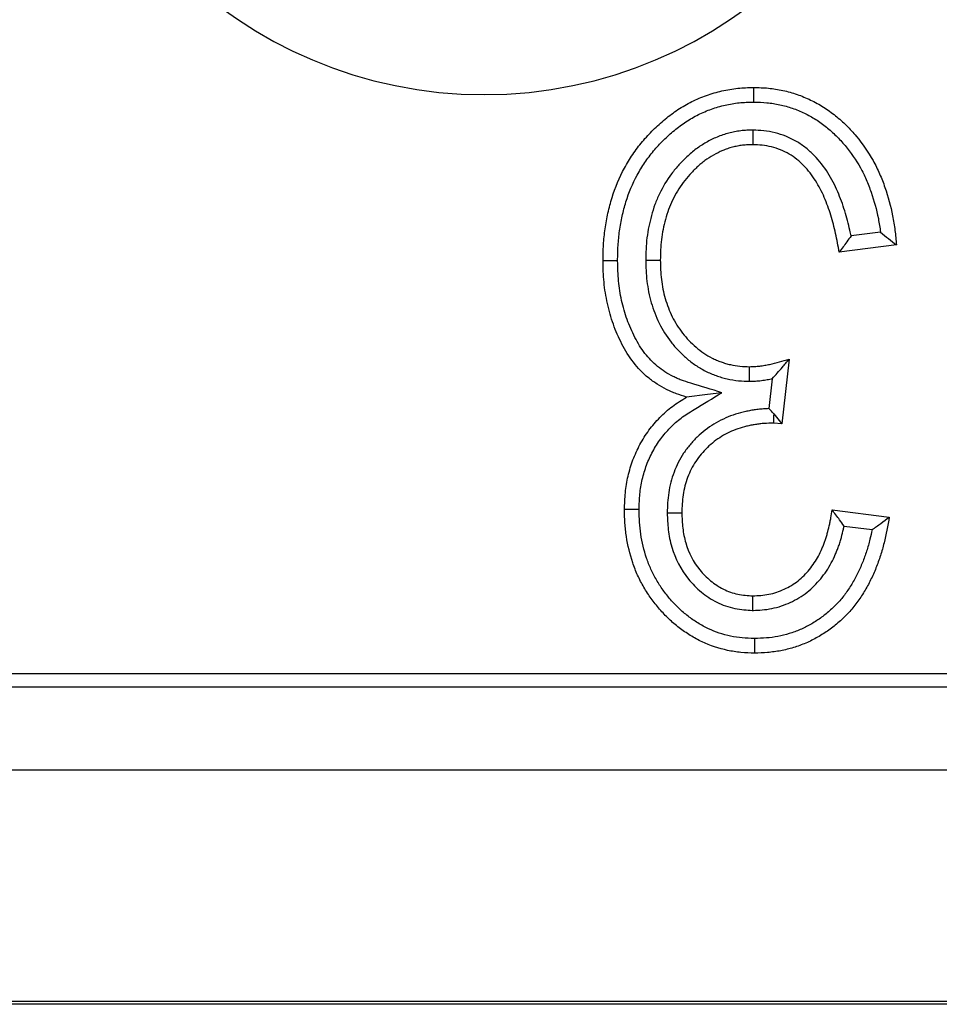
# Model space of a CAD drawing. Units: millimetres. Extents: x -763 to 808, y -519 to 505.
# Drawn here: x 744 to 761, y -519 to -501 of the extents above; entities that cross this region are included whole.
import ezdxf

# ---------------------------------------------------------------- set-up
doc = ezdxf.new("R2010")
doc.units = ezdxf.units.MM
doc.layers.add('-CONTORN CANALS', color=20, linetype='Continuous')
doc.layers.add('-REIXA', color=144, linetype='Continuous')

msp = doc.modelspace()

# ---------------------------------------------------------------- linework, layer by layer
at = {"layer": '-CONTORN CANALS'}
for p, q in [((808.072, -514.373), (-191.928, -514.373)), ((808.072, -518.573), (309.072, -518.573)), ((808.072, -518.623), (-191.928, -518.623))]:
    msp.add_line(p, q, dxfattribs=at)
at = {"layer": '-REIXA'}
for p, q in [((759.667, -504.62), (759.133, -504.686)), ((759.956, -504.85), (758.917, -504.98)), ((758.008, -506.92), (757.878, -508.097)), ((757.703, -507.275), (757.643, -507.819)), ((757.729, -507.914), (757.878, -508.097)), ((757.878, -508.097), (757.722, -508.082)), ((758.787, -509.655), (759.826, -509.785)), ((759.006, -509.949), (759.515, -510.013)), ((570.572, -512.623), (808.072, -512.623)), ((808.072, -512.873), (-191.928, -512.873))]:
    msp.add_line(p, q, dxfattribs=at)
at = {"layer": '-REIXA', "flags": 128}
for points in [[(757.366, -502.257), (757.365, -502.178), (757.365, -502.099), (757.365, -501.993)], [(757.351, -502.767), (757.35, -502.864), (757.349, -502.948), (757.349, -503.032)], [(754.896, -505.135), (754.781, -505.136), (754.632, -505.136)], [(755.406, -505.124), (755.507, -505.124), (755.589, -505.124), (755.671, -505.124)], [(757.292, -507.322), (757.292, -507.24), (757.292, -507.158), (757.292, -507.058)], [(756.786, -507.529), (756.526, -507.562), (756.147, -507.61)], [(757.729, -507.914), (757.727, -507.95), (757.722, -508.082)], [(755.286, -509.65), (755.153, -509.65), (755.021, -509.649)], [(755.795, -509.709), (755.887, -509.709), (756.06, -509.708)], [(757.349, -511.478), (757.35, -511.387), (757.351, -511.214)], [(757.379, -511.988), (757.379, -512.12), (757.379, -512.253)]]:
    msp.add_lwpolyline(points, dxfattribs=at)
at = {"layer": '-REIXA'}
msp.add_arc((752.472, -494.123), 8, 180, 0, dxfattribs=at)
for points, knots in [([(754.632, -505.136), (754.633, -505.039), (754.635, -504.942), (754.643, -504.798), (754.647, -504.749), (754.657, -504.653), (754.663, -504.605), (754.684, -504.461), (754.701, -504.366), (754.742, -504.177), (754.766, -504.083), (754.853, -503.806), (754.928, -503.626), (755.066, -503.371), (755.117, -503.288), (755.225, -503.128), (755.283, -503.05), (755.408, -502.902), (755.474, -502.83), (755.611, -502.695), (755.683, -502.629), (755.833, -502.506), (755.91, -502.448), (756.072, -502.342), (756.156, -502.293), (756.329, -502.206), (756.418, -502.169), (756.601, -502.104), (756.694, -502.077), (756.883, -502.034), (756.979, -502.018), (757.171, -501.999), (757.268, -501.996), (757.365, -501.993)], [0, 0, 0, 0, 0.0625, 0.0625, 0.09375, 0.09375, 0.125, 0.125, 0.1875, 0.1875, 0.25, 0.25, 0.375, 0.375, 0.4375, 0.4375, 0.5, 0.5, 0.5625, 0.5625, 0.625, 0.625, 0.6875, 0.6875, 0.75, 0.75, 0.8125, 0.8125, 0.875, 0.875, 0.9375, 0.9375, 1, 1, 1, 1]), ([(757.365, -501.993), (757.454, -501.995), (757.543, -501.997), (757.72, -502.014), (757.808, -502.029), (757.982, -502.066), (758.068, -502.09), (758.236, -502.148), (758.319, -502.182), (758.479, -502.259), (758.557, -502.302), (758.707, -502.397), (758.78, -502.45), (758.918, -502.561), (758.985, -502.62), (759.111, -502.745), (759.171, -502.811), (759.342, -503.017), (759.444, -503.163), (759.575, -503.396), (759.614, -503.476), (759.685, -503.639), (759.717, -503.722), (759.805, -503.974), (759.852, -504.146), (759.904, -504.408), (759.918, -504.496), (759.94, -504.673), (759.948, -504.761), (759.956, -504.85)], [0, 0, 0, 0, 0.0625, 0.0625, 0.125, 0.125, 0.1875, 0.1875, 0.25, 0.25, 0.3125, 0.3125, 0.375, 0.375, 0.4375, 0.4375, 0.5, 0.5, 0.625, 0.625, 0.6875, 0.6875, 0.75, 0.75, 0.875, 0.875, 0.9375, 0.9375, 1, 1, 1, 1]), ([(754.896, -505.135), (754.898, -505.041), (754.9, -504.949), (754.907, -504.816), (754.911, -504.773), (754.92, -504.684), (754.925, -504.639), (754.945, -504.505), (754.961, -504.415), (754.999, -504.24), (755.021, -504.154), (755.1, -503.9), (755.168, -503.737), (755.295, -503.505), (755.341, -503.429), (755.439, -503.283), (755.492, -503.213), (755.605, -503.078), (755.665, -503.013), (755.792, -502.889), (755.858, -502.828), (755.994, -502.716), (756.064, -502.664), (756.209, -502.569), (756.285, -502.525), (756.438, -502.448), (756.517, -502.414), (756.68, -502.357), (756.763, -502.332), (756.931, -502.294), (757.016, -502.28), (757.184, -502.263), (757.271, -502.26), (757.366, -502.257)], [0.0011159, 0.0011159, 0.0011159, 0.0011159, 0.0625, 0.0625, 0.09375, 0.09375, 0.125, 0.125, 0.1875, 0.1875, 0.25, 0.25, 0.375, 0.375, 0.4375, 0.4375, 0.5, 0.5, 0.5625, 0.5625, 0.625, 0.625, 0.6875, 0.6875, 0.75, 0.75, 0.8125, 0.8125, 0.875, 0.875, 0.9375, 0.9375, 0.9983746, 0.9983746, 0.9983746, 0.9983746]), ([(757.366, -502.257), (757.452, -502.26), (757.531, -502.262), (757.683, -502.277), (757.761, -502.289), (757.917, -502.323), (757.992, -502.344), (758.14, -502.395), (758.214, -502.425), (758.356, -502.493), (758.424, -502.531), (758.556, -502.615), (758.621, -502.662), (758.746, -502.762), (758.805, -502.815), (758.919, -502.927), (758.973, -502.986), (759.128, -503.173), (759.222, -503.309), (759.34, -503.518), (759.375, -503.588), (759.439, -503.738), (759.469, -503.816), (759.551, -504.05), (759.595, -504.21), (759.643, -504.454), (759.656, -504.534), (759.666, -504.618), (759.666, -504.619), (759.667, -504.62)], [0.0017676, 0.0017676, 0.0017676, 0.0017676, 0.0625, 0.0625, 0.125, 0.125, 0.1875, 0.1875, 0.25, 0.25, 0.3125, 0.3125, 0.375, 0.375, 0.4375, 0.4375, 0.5, 0.5, 0.625, 0.625, 0.6875, 0.6875, 0.75, 0.75, 0.875, 0.875, 0.9375, 0.9375, 0.9381058, 0.9381058, 0.9381058, 0.9381058]), ([(757.351, -502.767), (757.348, -502.767), (757.346, -502.767), (757.344, -502.767), (757.313, -502.768), (757.279, -502.768), (757.208, -502.772), (757.168, -502.775), (757.091, -502.784), (757.054, -502.791), (756.982, -502.805), (756.949, -502.813), (756.879, -502.831), (756.844, -502.841), (756.771, -502.865), (756.735, -502.878), (756.631, -502.922), (756.567, -502.954), (756.442, -503.025), (756.382, -503.064), (756.292, -503.129), (756.263, -503.153), (756.206, -503.201), (756.18, -503.225), (756.129, -503.273), (756.105, -503.297), (756.057, -503.345), (756.033, -503.37), (755.963, -503.447), (755.918, -503.501), (755.789, -503.672), (755.715, -503.797), (755.625, -503.986), (755.598, -504.049), (755.548, -504.181), (755.527, -504.251), (755.491, -504.384), (755.476, -504.448), (755.449, -504.581), (755.437, -504.651), (755.412, -504.858), (755.409, -504.994), (755.406, -505.118), (755.406, -505.12), (755.406, -505.122), (755.406, -505.124)], [-0.002295, -0.002295, -0.002295, -0.002295, 0, 0, 0, 0.03125, 0.03125, 0.0625, 0.0625, 0.09375, 0.09375, 0.125, 0.125, 0.15625, 0.15625, 0.1875, 0.1875, 0.25, 0.25, 0.3125, 0.3125, 0.34375, 0.34375, 0.375, 0.375, 0.40625, 0.40625, 0.4375, 0.4375, 0.5, 0.5, 0.625, 0.625, 0.6875, 0.6875, 0.75, 0.75, 0.8125, 0.8125, 0.875, 0.875, 1, 1, 1, 1.002176, 1.002176, 1.002176, 1.002176]), ([(759.133, -504.686), (759.126, -504.652), (759.118, -504.618), (759.097, -504.524), (759.083, -504.467), (759.052, -504.35), (759.036, -504.291), (758.981, -504.114), (758.939, -503.999), (758.84, -503.768), (758.781, -503.651), (758.64, -503.431), (758.56, -503.326), (758.418, -503.18), (758.367, -503.134), (758.258, -503.047), (758.202, -503.008), (758.081, -502.937), (758.015, -502.905), (757.885, -502.853), (757.822, -502.833), (757.687, -502.798), (757.617, -502.786), (757.479, -502.771), (757.414, -502.769), (757.357, -502.767), (757.355, -502.767), (757.353, -502.767), (757.351, -502.767)], [0.0889316, 0.0889316, 0.0889316, 0.0889316, 0.125, 0.125, 0.1875, 0.1875, 0.25, 0.25, 0.375, 0.375, 0.5, 0.5, 0.625, 0.625, 0.6875, 0.6875, 0.75, 0.75, 0.8125, 0.8125, 0.875, 0.875, 0.9375, 0.9375, 1, 1, 1, 1.0025239, 1.0025239, 1.0025239, 1.0025239]), ([(757.349, -503.032), (757.318, -503.032), (757.286, -503.033), (757.224, -503.036), (757.193, -503.038), (757.132, -503.046), (757.101, -503.051), (757.04, -503.063), (757.01, -503.07), (756.949, -503.086), (756.919, -503.094), (756.86, -503.114), (756.831, -503.125), (756.745, -503.161), (756.69, -503.189), (756.581, -503.25), (756.529, -503.284), (756.454, -503.339), (756.429, -503.358), (756.382, -503.398), (756.359, -503.419), (756.314, -503.462), (756.291, -503.484), (756.248, -503.528), (756.226, -503.551), (756.164, -503.62), (756.124, -503.668), (756.011, -503.817), (755.948, -503.924), (755.867, -504.093), (755.843, -504.15), (755.799, -504.266), (755.78, -504.326), (755.748, -504.446), (755.734, -504.507), (755.709, -504.628), (755.699, -504.69), (755.677, -504.875), (755.673, -505), (755.671, -505.124)], [0, 0, 0, 0, 0.03125, 0.03125, 0.0625, 0.0625, 0.09375, 0.09375, 0.125, 0.125, 0.15625, 0.15625, 0.1875, 0.1875, 0.25, 0.25, 0.3125, 0.3125, 0.34375, 0.34375, 0.375, 0.375, 0.40625, 0.40625, 0.4375, 0.4375, 0.5, 0.5, 0.625, 0.625, 0.6875, 0.6875, 0.75, 0.75, 0.8125, 0.8125, 0.875, 0.875, 1, 1, 1, 1]), ([(758.917, -504.98), (758.898, -504.867), (758.878, -504.754), (758.84, -504.586), (758.826, -504.531), (758.797, -504.42), (758.782, -504.365), (758.731, -504.201), (758.692, -504.093), (758.601, -503.882), (758.549, -503.78), (758.426, -503.587), (758.356, -503.495), (758.236, -503.372), (758.193, -503.333), (758.104, -503.262), (758.056, -503.23), (757.958, -503.171), (757.906, -503.146), (757.8, -503.104), (757.745, -503.086), (757.634, -503.058), (757.577, -503.048), (757.463, -503.036), (757.406, -503.034), (757.349, -503.032)], [0, 0, 0, 0, 0.125, 0.125, 0.1875, 0.1875, 0.25, 0.25, 0.375, 0.375, 0.5, 0.5, 0.625, 0.625, 0.6875, 0.6875, 0.75, 0.75, 0.8125, 0.8125, 0.875, 0.875, 0.9375, 0.9375, 1, 1, 1, 1]), ([(759.133, -504.686), (759.107, -504.722), (759.082, -504.757), (759.056, -504.792), (759.033, -504.823), (759.01, -504.855), (758.987, -504.886), (758.964, -504.917), (758.941, -504.948), (758.917, -504.98)], [0, 0, 0, 0, 0.000556458, 0.000556458, 0.000556458, 0.00104999, 0.00104999, 0.00104999, 0.001543523, 0.001543523, 0.001543523, 0.001543523]), ([(759.667, -504.62), (759.716, -504.658), (759.764, -504.696), (759.812, -504.735), (759.861, -504.773), (759.908, -504.811), (759.956, -504.85)], [0, 0, 0, 0, 0.000772489, 0.000772489, 0.000772489, 0.001544983, 0.001544983, 0.001544983, 0.001544983]), ([(756.147, -507.61), (756.085, -507.59), (756.023, -507.571), (755.931, -507.538), (755.901, -507.525), (755.841, -507.499), (755.812, -507.485), (755.725, -507.44), (755.668, -507.408), (755.558, -507.337), (755.505, -507.299), (755.353, -507.176), (755.263, -507.081), (755.103, -506.875), (755.034, -506.763), (754.945, -506.589), (754.917, -506.53), (754.865, -506.411), (754.841, -506.35), (754.775, -506.166), (754.74, -506.04), (754.683, -505.785), (754.662, -505.656), (754.637, -505.397), (754.634, -505.266), (754.632, -505.136)], [0, 0, 0, 0, 0.0625, 0.0625, 0.09375, 0.09375, 0.125, 0.125, 0.1875, 0.1875, 0.25, 0.25, 0.375, 0.375, 0.5, 0.5, 0.5625, 0.5625, 0.625, 0.625, 0.75, 0.75, 0.875, 0.875, 1, 1, 1, 1]), ([(756.786, -507.529), (756.599, -507.472), (756.412, -507.414), (756.225, -507.357), (756.163, -507.338), (756.105, -507.32), (756.027, -507.291), (756.002, -507.281), (755.953, -507.259), (755.928, -507.247), (755.853, -507.209), (755.803, -507.18), (755.708, -507.12), (755.664, -507.088), (755.537, -506.984), (755.461, -506.904), (755.323, -506.727), (755.264, -506.632), (755.183, -506.474), (755.157, -506.419), (755.11, -506.31), (755.088, -506.255), (755.029, -506.089), (754.996, -505.972), (754.943, -505.738), (754.924, -505.621), (754.902, -505.384), (754.899, -505.265), (754.896, -505.135)], [-0.187113, -0.187113, -0.187113, -0.187113, 0, 0, 0, 0.0625, 0.0625, 0.09375, 0.09375, 0.125, 0.125, 0.1875, 0.1875, 0.25, 0.25, 0.375, 0.375, 0.5, 0.5, 0.5625, 0.5625, 0.625, 0.625, 0.75, 0.75, 0.875, 0.875, 0.998357, 0.998357, 0.998357, 0.998357]), ([(755.406, -505.124), (755.406, -505.126), (755.406, -505.129), (755.406, -505.131), (755.409, -505.248), (755.413, -505.377), (755.436, -505.571), (755.446, -505.637), (755.472, -505.768), (755.488, -505.833), (755.526, -505.96), (755.546, -506.02), (755.592, -506.144), (755.619, -506.208), (755.711, -506.391), (755.783, -506.505), (755.908, -506.665), (755.953, -506.716), (756.046, -506.813), (756.094, -506.859), (756.197, -506.948), (756.254, -506.992), (756.368, -507.069), (756.425, -507.103), (756.521, -507.153), (756.554, -507.168), (756.62, -507.196), (756.653, -507.209), (756.717, -507.231), (756.748, -507.241), (756.813, -507.261), (756.847, -507.27), (756.95, -507.294), (757.021, -507.305), (757.161, -507.319), (757.226, -507.32), (757.285, -507.322), (757.287, -507.322), (757.29, -507.322), (757.292, -507.322)], [-0.002303, -0.002303, -0.002303, -0.002303, 0, 0, 0, 0.125, 0.125, 0.1875, 0.1875, 0.25, 0.25, 0.3125, 0.3125, 0.375, 0.375, 0.5, 0.5, 0.5625, 0.5625, 0.625, 0.625, 0.6875, 0.6875, 0.75, 0.75, 0.78125, 0.78125, 0.8125, 0.8125, 0.84375, 0.84375, 0.875, 0.875, 0.9375, 0.9375, 1, 1, 1, 1.002778, 1.002778, 1.002778, 1.002778]), ([(755.671, -505.124), (755.674, -505.241), (755.677, -505.359), (755.698, -505.534), (755.707, -505.593), (755.73, -505.708), (755.744, -505.765), (755.777, -505.878), (755.796, -505.934), (755.837, -506.044), (755.86, -506.098), (755.939, -506.256), (756.003, -506.356), (756.111, -506.495), (756.15, -506.54), (756.231, -506.624), (756.274, -506.665), (756.363, -506.742), (756.41, -506.778), (756.507, -506.844), (756.558, -506.874), (756.636, -506.915), (756.663, -506.927), (756.717, -506.95), (756.745, -506.961), (756.8, -506.98), (756.828, -506.989), (756.885, -507.006), (756.913, -507.014), (756.999, -507.034), (757.057, -507.043), (757.174, -507.054), (757.233, -507.056), (757.292, -507.058)], [0, 0, 0, 0, 0.125, 0.125, 0.1875, 0.1875, 0.25, 0.25, 0.3125, 0.3125, 0.375, 0.375, 0.5, 0.5, 0.5625, 0.5625, 0.625, 0.625, 0.6875, 0.6875, 0.75, 0.75, 0.78125, 0.78125, 0.8125, 0.8125, 0.84375, 0.84375, 0.875, 0.875, 0.9375, 0.9375, 1, 1, 1, 1]), ([(757.292, -507.058), (757.322, -507.057), (757.353, -507.056), (757.414, -507.052), (757.444, -507.05), (757.505, -507.043), (757.535, -507.038), (757.595, -507.027), (757.625, -507.021), (757.715, -507.003), (757.774, -506.989), (757.892, -506.956), (757.95, -506.938), (758.008, -506.92)], [0, 0, 0, 0, 0.125, 0.125, 0.25, 0.25, 0.375, 0.375, 0.5, 0.5, 0.75, 0.75, 1, 1, 1, 1]), ([(757.703, -507.275), (757.733, -507.242), (757.764, -507.208), (757.794, -507.173), (757.825, -507.139), (757.855, -507.103), (757.886, -507.067), (757.927, -507.019), (757.967, -506.969), (758.008, -506.92)], [0, 0, 0, 0, 0.000472424, 0.000472424, 0.000472424, 0.000944854, 0.000944854, 0.000944854, 0.001571568, 0.001571568, 0.001571568, 0.001571568]), ([(757.292, -507.322), (757.295, -507.322), (757.298, -507.322), (757.3, -507.322), (757.331, -507.321), (757.363, -507.32), (757.433, -507.316), (757.47, -507.313), (757.543, -507.304), (757.578, -507.299), (757.643, -507.287), (757.673, -507.281), (757.703, -507.275)], [-0.0106434, -0.0106434, -0.0106434, -0.0106434, 0, 0, 0, 0.125, 0.125, 0.25, 0.25, 0.375, 0.375, 0.4929022, 0.4929022, 0.4929022, 0.4929022]), ([(755.286, -509.65), (755.289, -509.551), (755.292, -509.457), (755.304, -509.324), (755.31, -509.28), (755.325, -509.191), (755.334, -509.147), (755.365, -509.014), (755.391, -508.926), (755.454, -508.757), (755.492, -508.675), (755.577, -508.516), (755.625, -508.44), (755.73, -508.297), (755.788, -508.229), (755.914, -508.1), (755.981, -508.04), (756.119, -507.938), (756.198, -507.889), (756.285, -507.835), (756.452, -507.733), (756.619, -507.631), (756.786, -507.529)], [0.002512, 0.002512, 0.002512, 0.002512, 0.125, 0.125, 0.1875, 0.1875, 0.25, 0.25, 0.375, 0.375, 0.5, 0.5, 0.625, 0.625, 0.75, 0.75, 0.875, 0.875, 1, 1, 1, 1.238646, 1.238646, 1.238646, 1.238646]), ([(755.021, -509.649), (755.024, -509.547), (755.027, -509.445), (755.042, -509.293), (755.048, -509.242), (755.065, -509.142), (755.075, -509.092), (755.11, -508.943), (755.139, -508.845), (755.211, -508.654), (755.253, -508.561), (755.35, -508.381), (755.404, -508.294), (755.524, -508.13), (755.591, -508.052), (755.734, -507.906), (755.81, -507.838), (755.973, -507.716), (756.06, -507.663), (756.147, -507.61)], [0, 0, 0, 0, 0.125, 0.125, 0.1875, 0.1875, 0.25, 0.25, 0.375, 0.375, 0.5, 0.5, 0.625, 0.625, 0.75, 0.75, 0.875, 0.875, 1, 1, 1, 1]), ([(757.643, -507.819), (757.61, -507.82), (757.576, -507.821), (757.509, -507.826), (757.476, -507.829), (757.414, -507.836), (757.383, -507.841), (757.324, -507.85), (757.295, -507.856), (757.235, -507.867), (757.205, -507.874), (757.112, -507.896), (757.05, -507.914), (756.932, -507.956), (756.874, -507.979), (756.756, -508.034), (756.698, -508.066), (756.536, -508.165), (756.434, -508.243), (756.294, -508.378), (756.251, -508.425), (756.17, -508.522), (756.13, -508.573), (756.058, -508.683), (756.026, -508.739), (755.968, -508.853), (755.942, -508.912), (755.897, -509.033), (755.878, -509.094), (755.846, -509.216), (755.833, -509.279), (755.804, -509.467), (755.799, -509.591), (755.796, -509.7), (755.796, -509.703), (755.796, -509.706), (755.795, -509.709)], [0.0279819, 0.0279819, 0.0279819, 0.0279819, 0.0625, 0.0625, 0.09375, 0.09375, 0.125, 0.125, 0.15625, 0.15625, 0.1875, 0.1875, 0.25, 0.25, 0.3125, 0.3125, 0.375, 0.375, 0.5, 0.5, 0.5625, 0.5625, 0.625, 0.625, 0.6875, 0.6875, 0.75, 0.75, 0.8125, 0.8125, 0.875, 0.875, 1, 1, 1, 1.0037578, 1.0037578, 1.0037578, 1.0037578]), ([(757.722, -508.082), (757.667, -508.083), (757.613, -508.084), (757.531, -508.089), (757.504, -508.092), (757.45, -508.098), (757.423, -508.102), (757.369, -508.111), (757.342, -508.116), (757.289, -508.126), (757.262, -508.132), (757.182, -508.151), (757.13, -508.167), (757.027, -508.203), (756.976, -508.223), (756.878, -508.269), (756.83, -508.295), (756.69, -508.381), (756.603, -508.448), (756.485, -508.561), (756.448, -508.601), (756.378, -508.685), (756.345, -508.729), (756.285, -508.82), (756.257, -508.867), (756.208, -508.964), (756.186, -509.014), (756.148, -509.117), (756.132, -509.169), (756.104, -509.274), (756.093, -509.328), (756.068, -509.49), (756.064, -509.599), (756.06, -509.708)], [0, 0, 0, 0, 0.0625, 0.0625, 0.09375, 0.09375, 0.125, 0.125, 0.15625, 0.15625, 0.1875, 0.1875, 0.25, 0.25, 0.3125, 0.3125, 0.375, 0.375, 0.5, 0.5, 0.5625, 0.5625, 0.625, 0.625, 0.6875, 0.6875, 0.75, 0.75, 0.8125, 0.8125, 0.875, 0.875, 1, 1, 1, 1]), ([(757.379, -512.253), (757.298, -512.25), (757.216, -512.248), (757.053, -512.232), (756.973, -512.22), (756.733, -512.17), (756.576, -512.119), (756.355, -512.013), (756.284, -511.973), (756.145, -511.888), (756.077, -511.842), (755.948, -511.742), (755.886, -511.689), (755.768, -511.576), (755.712, -511.517), (755.605, -511.394), (755.554, -511.33), (755.458, -511.197), (755.414, -511.129), (755.331, -510.988), (755.293, -510.915), (755.226, -510.766), (755.197, -510.69), (755.119, -510.458), (755.081, -510.299), (755.043, -510.056), (755.034, -509.975), (755.024, -509.812), (755.023, -509.731), (755.021, -509.649)], [0, 0, 0, 0, 0.0625, 0.0625, 0.125, 0.125, 0.25, 0.25, 0.3125, 0.3125, 0.375, 0.375, 0.4375, 0.4375, 0.5, 0.5, 0.5625, 0.5625, 0.625, 0.625, 0.6875, 0.6875, 0.75, 0.75, 0.875, 0.875, 0.9375, 0.9375, 1, 1, 1, 1]), ([(757.379, -511.988), (757.301, -511.986), (757.227, -511.983), (757.089, -511.97), (757.018, -511.959), (756.803, -511.914), (756.671, -511.872), (756.48, -511.78), (756.415, -511.744), (756.29, -511.667), (756.231, -511.627), (756.117, -511.539), (756.063, -511.491), (755.957, -511.391), (755.906, -511.337), (755.809, -511.226), (755.764, -511.168), (755.678, -511.049), (755.638, -510.987), (755.564, -510.861), (755.531, -510.798), (755.471, -510.666), (755.445, -510.598), (755.375, -510.389), (755.34, -510.243), (755.306, -510.023), (755.298, -509.951), (755.289, -509.805), (755.287, -509.73), (755.286, -509.65)], [0.001909, 0.001909, 0.001909, 0.001909, 0.0625, 0.0625, 0.125, 0.125, 0.25, 0.25, 0.3125, 0.3125, 0.375, 0.375, 0.4375, 0.4375, 0.5, 0.5, 0.5625, 0.5625, 0.625, 0.625, 0.6875, 0.6875, 0.75, 0.75, 0.875, 0.875, 0.9375, 0.9375, 0.9984292, 0.9984292, 0.9984292, 0.9984292]), ([(757.351, -511.214), (757.4, -511.211), (757.449, -511.209), (757.546, -511.201), (757.594, -511.195), (757.69, -511.176), (757.737, -511.163), (757.83, -511.132), (757.875, -511.113), (757.964, -511.073), (758.007, -511.05), (758.091, -510.999), (758.131, -510.971), (758.246, -510.88), (758.315, -510.811), (758.439, -510.66), (758.494, -510.579), (758.563, -510.45), (758.583, -510.405), (758.612, -510.338), (758.622, -510.316), (758.64, -510.27), (758.649, -510.248), (758.666, -510.202), (758.673, -510.179), (758.687, -510.132), (758.694, -510.109), (758.713, -510.038), (758.725, -509.99), (758.741, -509.919), (758.747, -509.895), (758.757, -509.848), (758.761, -509.824), (758.774, -509.752), (758.781, -509.703), (758.787, -509.655)], [0, 0, 0, 0, 0.0625, 0.0625, 0.125, 0.125, 0.1875, 0.1875, 0.25, 0.25, 0.3125, 0.3125, 0.375, 0.375, 0.5, 0.5, 0.625, 0.625, 0.6875, 0.6875, 0.71875, 0.71875, 0.75, 0.75, 0.78125, 0.78125, 0.8125, 0.8125, 0.875, 0.875, 0.90625, 0.90625, 0.9375, 0.9375, 1, 1, 1, 1]), ([(759.006, -509.949), (758.979, -509.911), (758.952, -509.874), (758.924, -509.836), (758.902, -509.806), (758.879, -509.776), (758.857, -509.746), (758.834, -509.716), (758.811, -509.685), (758.787, -509.655)], [0, 0, 0, 0, 0.000592419, 0.000592419, 0.000592419, 0.001068223, 0.001068223, 0.001068223, 0.001544031, 0.001544031, 0.001544031, 0.001544031]), ([(755.795, -509.709), (755.796, -509.713), (755.796, -509.716), (755.796, -509.719), (755.8, -509.812), (755.804, -509.91), (755.822, -510.066), (755.83, -510.12), (755.851, -510.225), (755.864, -510.278), (755.94, -510.539), (756.044, -510.74), (756.252, -510.996), (756.33, -511.075), (756.501, -511.215), (756.593, -511.277), (756.797, -511.38), (756.907, -511.419), (757.079, -511.455), (757.135, -511.462), (757.24, -511.472), (757.289, -511.475), (757.336, -511.478), (757.34, -511.478), (757.345, -511.478), (757.349, -511.478)], [-0.00441, -0.00441, -0.00441, -0.00441, 0, 0, 0, 0.125, 0.125, 0.1875, 0.1875, 0.25, 0.25, 0.5, 0.5, 0.625, 0.625, 0.75, 0.75, 0.875, 0.875, 0.9375, 0.9375, 1, 1, 1, 1.006192, 1.006192, 1.006192, 1.006192]), ([(756.06, -509.708), (756.064, -509.8), (756.068, -509.893), (756.084, -510.03), (756.091, -510.076), (756.109, -510.166), (756.12, -510.211), (756.185, -510.433), (756.271, -510.601), (756.446, -510.816), (756.512, -510.882), (756.655, -510.999), (756.732, -511.051), (756.897, -511.134), (756.985, -511.165), (757.121, -511.193), (757.166, -511.2), (757.258, -511.208), (757.305, -511.211), (757.351, -511.214)], [0, 0, 0, 0, 0.125, 0.125, 0.1875, 0.1875, 0.25, 0.25, 0.5, 0.5, 0.625, 0.625, 0.75, 0.75, 0.875, 0.875, 0.9375, 0.9375, 1, 1, 1, 1]), ([(759.826, -509.785), (759.799, -509.942), (759.771, -510.099), (759.711, -510.331), (759.689, -510.408), (759.641, -510.559), (759.614, -510.635), (759.554, -510.782), (759.522, -510.855), (759.451, -510.998), (759.413, -511.068), (759.33, -511.205), (759.286, -511.271), (759.192, -511.4), (759.141, -511.462), (759.033, -511.579), (758.975, -511.634), (758.855, -511.739), (758.793, -511.789), (758.663, -511.881), (758.595, -511.924), (758.457, -512.003), (758.385, -512.039), (758.238, -512.101), (758.163, -512.129), (758.011, -512.175), (757.933, -512.194), (757.777, -512.224), (757.698, -512.235), (757.539, -512.248), (757.459, -512.25), (757.379, -512.253)], [0, 0, 0, 0, 0.125, 0.125, 0.1875, 0.1875, 0.25, 0.25, 0.3125, 0.3125, 0.375, 0.375, 0.4375, 0.4375, 0.5, 0.5, 0.5625, 0.5625, 0.625, 0.625, 0.6875, 0.6875, 0.75, 0.75, 0.8125, 0.8125, 0.875, 0.875, 0.9375, 0.9375, 1, 1, 1, 1]), ([(759.515, -510.013), (759.568, -509.975), (759.62, -509.937), (759.672, -509.899), (759.724, -509.861), (759.775, -509.823), (759.826, -509.785)], [0, 0, 0, 0, 0.000774365, 0.000774365, 0.000774365, 0.001548738, 0.001548738, 0.001548738, 0.001548738]), ([(757.349, -511.478), (757.354, -511.478), (757.358, -511.478), (757.363, -511.478), (757.412, -511.475), (757.464, -511.473), (757.575, -511.464), (757.634, -511.456), (757.754, -511.432), (757.811, -511.417), (757.923, -511.379), (757.977, -511.358), (758.083, -511.309), (758.135, -511.282), (758.237, -511.22), (758.287, -511.185), (758.427, -511.075), (758.509, -510.991), (758.654, -510.815), (758.719, -510.719), (758.801, -510.565), (758.824, -510.514), (758.856, -510.441), (758.866, -510.418), (758.886, -510.368), (758.896, -510.342), (758.916, -510.288), (758.925, -510.26), (758.942, -510.205), (758.949, -510.179), (758.97, -510.102), (758.981, -510.055), (758.998, -509.986), (759.002, -509.968), (759.006, -509.949)], [-0.0058555, -0.0058555, -0.0058555, -0.0058555, 0, 0, 0, 0.0625, 0.0625, 0.125, 0.125, 0.1875, 0.1875, 0.25, 0.25, 0.3125, 0.3125, 0.375, 0.375, 0.5, 0.5, 0.625, 0.625, 0.6875, 0.6875, 0.71875, 0.71875, 0.75, 0.75, 0.78125, 0.78125, 0.8125, 0.8125, 0.875, 0.875, 0.8970231, 0.8970231, 0.8970231, 0.8970231]), ([(759.515, -510.013), (759.503, -510.072), (759.49, -510.13), (759.456, -510.26), (759.436, -510.333), (759.391, -510.473), (759.366, -510.542), (759.312, -510.677), (759.281, -510.744), (759.217, -510.875), (759.182, -510.938), (759.108, -511.062), (759.068, -511.122), (758.984, -511.237), (758.941, -511.289), (758.846, -511.391), (758.794, -511.441), (758.687, -511.535), (758.632, -511.578), (758.517, -511.66), (758.456, -511.699), (758.334, -511.769), (758.273, -511.799), (758.143, -511.854), (758.077, -511.879), (757.943, -511.92), (757.875, -511.936), (757.736, -511.963), (757.666, -511.972), (757.528, -511.984), (757.457, -511.986), (757.379, -511.988)], [0.0748207, 0.0748207, 0.0748207, 0.0748207, 0.125, 0.125, 0.1875, 0.1875, 0.25, 0.25, 0.3125, 0.3125, 0.375, 0.375, 0.4375, 0.4375, 0.5, 0.5, 0.5625, 0.5625, 0.625, 0.625, 0.6875, 0.6875, 0.75, 0.75, 0.8125, 0.8125, 0.875, 0.875, 0.9375, 0.9375, 0.9980477, 0.9980477, 0.9980477, 0.9980477])]:
    msp.add_open_spline(points, degree=3, knots=knots, dxfattribs=at)
msp.add_open_spline([(757.729, -507.914), (757.7, -507.882), (757.672, -507.85), (757.643, -507.819)], degree=3, dxfattribs=at)

doc.saveas('drawing.dxf')
